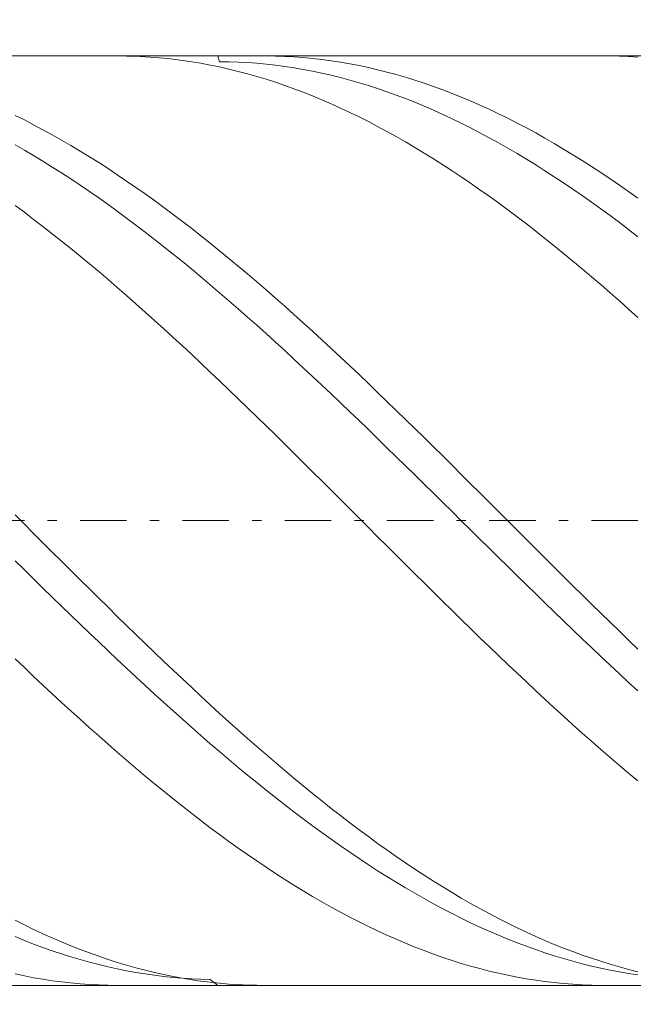
# Model space of a CAD drawing. Units: millimetres. Extents: x -135 to 143, y -100 to 100.
# Drawn here: x -23 to -17, y 5 to 15 of the extents above; entities that cross this region are included whole.
import ezdxf

# ---------------------------------------------------------------- set-up
doc = ezdxf.new("R2010")
doc.units = ezdxf.units.MM
doc.header["$MEASUREMENT"] = 0
doc.linetypes.add('DASHDOT', pattern=[1, 0.5, -0.25, 0, -0.25])
doc.layers.get('0').update_dxf_attribs({"lineweight": 0})
doc.layers.add('Bemassung', color=7, linetype='Continuous', lineweight=0)
doc.layers.add('Geo', color=7, linetype='Continuous', lineweight=0)
doc.styles.get("Standard").update_dxf_attribs({"font": 'Arial'})
doc.dimstyles.new('BEM-ISBE', dxfattribs={"dimtxt": 2.5, "dimasz": 2.5, "dimexe": 1.25, "dimexo": 0.625, "dimtad": 1, "dimdec": 3, "dimzin": 0, "dimdsep": 46, "dimtxsty": 'Standard', "dimblk": 'VDDIM_DEFAULT', "dimcen": 0.09, "dimadec": 3, "dimazin": 0, "dimtol": 1, "dimtm": 1e-09, "dimtfac": 0.5, "dimtdec": 3, "dimtmove": 0, "dimatfit": 3, "dimfxl": 1, "dimtolj": 1, "dimtzin": 0, "dimarcsym": 0})

# ---------------------------------------------------------------- blocks, each defined once
blk = doc.blocks.new('VDDIM_DEFAULT')
at = {"linetype": 'Continuous'}
blk.add_hatch(color=0, dxfattribs=at).paths.add_polyline_path([(0, 0), (-1, -0.1665), (-1, 0.1665)], flags=0)
at = {"color": 0, "linetype": 'Continuous'}
blk.add_lwpolyline([(0, 0), (-1, -0.1665), (-1, 0.1665), (0, 0)], dxfattribs=at)
blk = doc.blocks.new('*D6')
at = {"layer": 'Bemassung', "color": 0, "lineweight": -2}
for p, q in [((-46.687, -5.165), (-46.687, 31.835)), ((3.313, 4.835), (3.313, -5.165)), ((3.313, -3.165), (-46.687, -3.165))]:
    blk.add_line(p, q, dxfattribs=at)
at = {"layer": 'Bemassung', "color": 0}
for p in [(3.313, 4.835), (-46.687, -5.165)]:
    blk.add_point(p, dxfattribs=at)
at = {"layer": 'Bemassung', "color": 0, "lineweight": -2, "xscale": 2.5, "yscale": 2.5, "zscale": 2.5, "rotation": 180}
blk.add_blockref('VDDIM_DEFAULT', (-46.687, -3.165), dxfattribs=at)
at = {"layer": 'Bemassung', "color": 0, "lineweight": -2, "xscale": 2.5, "yscale": 2.5, "zscale": 2.5}
blk.add_blockref('VDDIM_DEFAULT', (3.313, -3.165), dxfattribs=at)
at = {"layer": 'Bemassung', "color": 0, "insert": (-21.687, -2.498), "char_height": 2.5, "attachment_point": 8}
blk.add_mtext('50', dxfattribs=at)
blk = doc.blocks.new('*D7')
at = {"layer": 'Bemassung', "color": 0, "lineweight": -2}
for p, q in [((-46.687, -5.165), (-46.687, 31.835)), ((53.313, 14.335), (53.313, 31.835)), ((53.313, 29.835), (-46.687, 29.835))]:
    blk.add_line(p, q, dxfattribs=at)
at = {"layer": 'Bemassung', "color": 0}
for p in [(53.313, 14.335), (-46.687, -5.165)]:
    blk.add_point(p, dxfattribs=at)
at = {"layer": 'Bemassung', "color": 0, "lineweight": -2, "xscale": 2.5, "yscale": 2.5, "zscale": 2.5, "rotation": 180}
blk.add_blockref('VDDIM_DEFAULT', (-46.687, 29.835), dxfattribs=at)
at = {"layer": 'Bemassung', "color": 0, "lineweight": -2, "xscale": 2.5, "yscale": 2.5, "zscale": 2.5}
blk.add_blockref('VDDIM_DEFAULT', (53.313, 29.835), dxfattribs=at)
at = {"layer": 'Bemassung', "color": 0, "insert": (3.313, 30.502), "char_height": 2.5, "attachment_point": 8}
blk.add_mtext('100', dxfattribs=at)

msp = doc.modelspace()

# ---------------------------------------------------------------- linework, layer by layer
at = {"layer": 'Geo'}
for p, q in [((-46.6173, 14.8352), (3.3127, 14.8352)), ((-22.0782, 14.8352), (-21.9873, 14.8344)), ((-21.9873, 14.8344), (-21.8873, 14.8316)), ((-21.8873, 14.8316), (-21.7873, 14.8268)), ((-21.0068, 14.8352), (-20.9873, 14.773)), ((-20.5074, 14.8352), (-20.4873, 14.8352)), ((-20.4873, 14.8352), (-20.3873, 14.8338)), ((-20.3873, 14.8338), (-20.2873, 14.8304)), ((-16.8422, 14.8352), (-16.7873, 14.8349)), ((-16.7873, 14.8349), (-16.6873, 14.8328)), ((-16.6873, 14.8328), (-16.5873, 14.8287)), ((-21.7873, 14.8268), (-21.6873, 14.8199)), ((-21.6873, 14.8199), (-21.5873, 14.8111)), ((-21.5873, 14.8111), (-21.4873, 14.8003)), ((-21.4873, 14.8003), (-21.3873, 14.7876)), ((-21.3873, 14.7876), (-21.2873, 14.7728)), ((-21.2873, 14.7728), (-21.1873, 14.7561)), ((-21.1873, 14.7561), (-21.0873, 14.7374)), ((-21.0873, 14.7374), (-20.9873, 14.7167)), ((-20.9873, 14.773), (-20.8873, 14.7716)), ((-20.8873, 14.7716), (-20.7873, 14.7682)), ((-20.7873, 14.7682), (-20.6873, 14.7629)), ((-20.6873, 14.7629), (-20.5873, 14.7556)), ((-20.5873, 14.7556), (-20.4873, 14.7464)), ((-20.4873, 14.7464), (-20.3873, 14.7351)), ((-20.3873, 14.7351), (-20.2873, 14.722)), ((-20.2873, 14.8304), (-20.1873, 14.825)), ((-20.1873, 14.825), (-20.0873, 14.8176)), ((-20.0873, 14.8176), (-19.9873, 14.8082)), ((-19.9873, 14.8082), (-19.8873, 14.7968)), ((-19.8873, 14.7968), (-19.7873, 14.7835)), ((-19.7873, 14.7835), (-19.6873, 14.7681)), ((-19.6873, 14.7681), (-19.5873, 14.7508)), ((-19.5873, 14.7508), (-19.4873, 14.7315)), ((-19.4873, 14.7315), (-19.3873, 14.7103)), ((-16.5873, 14.8287), (-16.4873, 14.8226)), ((-20.9873, 14.7167), (-20.8873, 14.6941)), ((-20.8873, 14.6941), (-20.7873, 14.6695)), ((-20.7873, 14.6695), (-20.6873, 14.643)), ((-20.6873, 14.643), (-20.5873, 14.6146)), ((-20.2873, 14.722), (-20.1873, 14.7068)), ((-20.1873, 14.7068), (-20.0873, 14.6897)), ((-20.0873, 14.6897), (-19.9873, 14.6707)), ((-19.9873, 14.6707), (-19.8873, 14.6497)), ((-19.8873, 14.6497), (-19.7873, 14.6269)), ((-19.7873, 14.6269), (-19.6873, 14.6021)), ((-19.3873, 14.7103), (-19.2873, 14.6871)), ((-19.2873, 14.6871), (-19.1873, 14.662)), ((-19.1873, 14.662), (-19.0873, 14.6349)), ((-19.0873, 14.6349), (-18.9873, 14.6059)), ((-20.5873, 14.6146), (-20.4873, 14.5843)), ((-20.4873, 14.5843), (-20.3873, 14.552)), ((-20.3873, 14.552), (-20.2873, 14.5179)), ((-20.2873, 14.5179), (-20.1873, 14.4819)), ((-19.6873, 14.6021), (-19.5873, 14.5753)), ((-19.5873, 14.5753), (-19.4873, 14.5467)), ((-19.4873, 14.5467), (-19.3873, 14.5162)), ((-19.3873, 14.5162), (-19.2873, 14.4839)), ((-18.9873, 14.6059), (-18.8873, 14.575)), ((-18.8873, 14.575), (-18.7873, 14.5423)), ((-18.7873, 14.5423), (-18.6873, 14.5076)), ((-20.1873, 14.4819), (-20.0873, 14.4441)), ((-20.0873, 14.4441), (-19.9873, 14.4044)), ((-19.2873, 14.4839), (-19.1873, 14.4497)), ((-19.1873, 14.4497), (-19.0873, 14.4136)), ((-19.0873, 14.4136), (-18.9873, 14.3757)), ((-18.6873, 14.5076), (-18.5873, 14.4711)), ((-18.5873, 14.4711), (-18.4873, 14.4327)), ((-18.4873, 14.4327), (-18.3873, 14.3924)), ((-19.9873, 14.4044), (-19.8873, 14.3629)), ((-19.8873, 14.3629), (-19.7873, 14.3195)), ((-19.7873, 14.3195), (-19.6873, 14.2744)), ((-18.9873, 14.3757), (-18.8873, 14.336)), ((-18.8873, 14.336), (-18.7873, 14.2944)), ((-18.3873, 14.3924), (-18.2873, 14.3504)), ((-18.2873, 14.3504), (-18.1873, 14.3065)), ((-18.1873, 14.3065), (-18.0873, 14.2609)), ((-23.1873, 14.196), (-23.0873, 14.1462)), ((-19.6873, 14.2744), (-19.5873, 14.2275)), ((-19.5873, 14.2275), (-19.4873, 14.1788)), ((-18.7873, 14.2944), (-18.6873, 14.2511)), ((-18.6873, 14.2511), (-18.5873, 14.2061)), ((-18.5873, 14.2061), (-18.4873, 14.1593)), ((-18.0873, 14.2609), (-17.9873, 14.2135)), ((-17.9873, 14.2135), (-17.8873, 14.1643)), ((-23.0873, 14.1462), (-22.9873, 14.0947)), ((-22.9873, 14.0947), (-22.8873, 14.0415)), ((-19.4873, 14.1788), (-19.3873, 14.1284)), ((-19.3873, 14.1284), (-19.2873, 14.0763)), ((-18.4873, 14.1593), (-18.3873, 14.1107)), ((-18.3873, 14.1107), (-18.2873, 14.0605)), ((-17.8873, 14.1643), (-17.7873, 14.1134)), ((-17.7873, 14.1134), (-17.6873, 14.0608)), ((-22.8873, 14.0415), (-22.7873, 13.9865)), ((-22.7873, 13.9865), (-22.6873, 13.93)), ((-19.2873, 14.0763), (-19.1873, 14.0225)), ((-19.1873, 14.0225), (-19.0873, 13.967)), ((-18.2873, 14.0605), (-18.1873, 14.0085)), ((-18.1873, 14.0085), (-18.0873, 13.9549)), ((-17.6873, 14.0608), (-17.5873, 14.0065)), ((-17.5873, 14.0065), (-17.4873, 13.9505)), ((-23.1873, 13.8794), (-23.0873, 13.8219)), ((-22.6873, 13.93), (-22.5873, 13.8718)), ((-19.0873, 13.967), (-18.9873, 13.9099)), ((-18.9873, 13.9099), (-18.8873, 13.8511)), ((-18.0873, 13.9549), (-17.9873, 13.8996)), ((-17.9873, 13.8996), (-17.8873, 13.8428)), ((-17.4873, 13.9505), (-17.3873, 13.8929)), ((-17.3873, 13.8929), (-17.2873, 13.8337)), ((-23.0873, 13.8219), (-22.9873, 13.7628)), ((-22.5873, 13.8718), (-22.4873, 13.812)), ((-22.4873, 13.812), (-22.3873, 13.7506)), ((-18.8873, 13.8511), (-18.7873, 13.7908)), ((-18.7873, 13.7908), (-18.6873, 13.7288)), ((-17.8873, 13.8428), (-17.7873, 13.7843)), ((-17.7873, 13.7843), (-17.6873, 13.7242)), ((-17.2873, 13.8337), (-17.1873, 13.7728)), ((-17.1873, 13.7728), (-17.0873, 13.7104)), ((-22.9873, 13.7628), (-22.8873, 13.7022)), ((-22.8873, 13.7022), (-22.7873, 13.64)), ((-22.3873, 13.7506), (-22.2873, 13.6876)), ((-22.2873, 13.6876), (-22.1873, 13.6231)), ((-18.6873, 13.7288), (-18.5873, 13.6653)), ((-17.6873, 13.7242), (-17.5873, 13.6626)), ((-17.0873, 13.7104), (-16.9873, 13.6465)), ((-22.7873, 13.64), (-22.6873, 13.5763)), ((-22.6873, 13.5763), (-22.5873, 13.5111)), ((-22.1873, 13.6231), (-22.0873, 13.557)), ((-18.5873, 13.6653), (-18.4873, 13.6003)), ((-18.4873, 13.6003), (-18.3873, 13.5337)), ((-17.5873, 13.6626), (-17.4873, 13.5994)), ((-17.4873, 13.5994), (-17.3873, 13.5347)), ((-16.9873, 13.6465), (-16.8873, 13.581)), ((-16.8873, 13.581), (-16.7873, 13.514)), ((-22.5873, 13.5111), (-22.4873, 13.4444)), ((-22.0873, 13.557), (-21.9873, 13.4895)), ((-21.9873, 13.4895), (-21.8873, 13.4206)), ((-18.3873, 13.5337), (-18.2873, 13.4657)), ((-18.2873, 13.4657), (-18.1873, 13.3962)), ((-17.3873, 13.5347), (-17.2873, 13.4686)), ((-17.2873, 13.4686), (-17.1873, 13.401)), ((-16.7873, 13.514), (-16.6873, 13.4455)), ((-22.4873, 13.4444), (-22.3873, 13.3763)), ((-22.3873, 13.3763), (-22.2873, 13.3068)), ((-21.8873, 13.4206), (-21.7873, 13.3501)), ((-21.7873, 13.3501), (-21.6873, 13.2783)), ((-18.1873, 13.3962), (-18.0873, 13.3253)), ((-17.1873, 13.401), (-17.0873, 13.332)), ((-16.6873, 13.4455), (-16.5873, 13.3756)), ((-16.5873, 13.3756), (-16.4873, 13.3043)), ((-22.2873, 13.3068), (-22.1873, 13.2359)), ((-21.6873, 13.2783), (-21.5873, 13.2051)), ((-18.0873, 13.3253), (-17.9873, 13.253)), ((-17.9873, 13.253), (-17.8873, 13.1793)), ((-17.0873, 13.332), (-16.9873, 13.2616)), ((-16.9873, 13.2616), (-16.8873, 13.1898)), ((-23.1873, 13.2266), (-23.0873, 13.1525)), ((-23.0873, 13.1525), (-22.9873, 13.077)), ((-22.1873, 13.2359), (-22.0873, 13.1636)), ((-22.0873, 13.1636), (-21.9873, 13.09)), ((-21.5873, 13.2051), (-21.4873, 13.1306)), ((-17.8873, 13.1793), (-17.7873, 13.1043)), ((-16.8873, 13.1898), (-16.7873, 13.1166)), ((-22.9873, 13.077), (-22.8873, 13.0002)), ((-21.9873, 13.09), (-21.8873, 13.0151)), ((-21.4873, 13.1306), (-21.3873, 13.0547)), ((-21.3873, 13.0547), (-21.2873, 12.9776)), ((-17.7873, 13.1043), (-17.6873, 13.028)), ((-16.7873, 13.1166), (-16.6873, 13.0422)), ((-16.6873, 13.0422), (-16.5873, 12.9665)), ((-22.8873, 13.0002), (-22.7873, 12.9222)), ((-21.8873, 13.0151), (-21.7873, 12.9389)), ((-21.7873, 12.9389), (-21.6873, 12.8615)), ((-21.2873, 12.9776), (-21.1873, 12.8992)), ((-17.6873, 13.028), (-17.5873, 12.9504)), ((-17.5873, 12.9504), (-17.4873, 12.8716)), ((-16.5873, 12.9665), (-16.4873, 12.8895)), ((-22.7873, 12.9222), (-22.6873, 12.8429)), ((-22.6873, 12.8429), (-22.5873, 12.7624)), ((-21.6873, 12.8615), (-21.5873, 12.7828)), ((-21.1873, 12.8992), (-21.0873, 12.8195)), ((-21.0873, 12.8195), (-20.9873, 12.7387)), ((-17.4873, 12.8716), (-17.3873, 12.7915)), ((-22.5873, 12.7624), (-22.4873, 12.6808)), ((-21.5873, 12.7828), (-21.4873, 12.703)), ((-20.9873, 12.7387), (-20.8873, 12.6567)), ((-17.3873, 12.7915), (-17.2873, 12.7103)), ((-22.4873, 12.6808), (-22.3873, 12.598)), ((-21.4873, 12.703), (-21.3873, 12.6221)), ((-21.3873, 12.6221), (-21.2873, 12.54)), ((-20.8873, 12.6567), (-20.7873, 12.5736)), ((-17.2873, 12.7103), (-17.1873, 12.6279)), ((-17.1873, 12.6279), (-17.0873, 12.5444)), ((-22.3873, 12.598), (-22.2873, 12.5141)), ((-22.2873, 12.5141), (-22.1873, 12.4291)), ((-21.2873, 12.54), (-21.1873, 12.4568)), ((-20.7873, 12.5736), (-20.6873, 12.4894)), ((-17.0873, 12.5444), (-16.9873, 12.4598)), ((-22.1873, 12.4291), (-22.0873, 12.3431)), ((-21.1873, 12.4568), (-21.0873, 12.3726)), ((-20.6873, 12.4894), (-20.5873, 12.4041)), ((-20.5873, 12.4041), (-20.4873, 12.3178)), ((-16.9873, 12.4598), (-16.8873, 12.3742)), ((-22.0873, 12.3431), (-21.9873, 12.2561)), ((-21.0873, 12.3726), (-20.9873, 12.2874)), ((-20.4873, 12.3178), (-20.3873, 12.2305)), ((-16.8873, 12.3742), (-16.7873, 12.2875)), ((-21.9873, 12.2561), (-21.8873, 12.1681)), ((-20.9873, 12.2874), (-20.8873, 12.2012)), ((-20.8873, 12.2012), (-20.7873, 12.1141)), ((-20.3873, 12.2305), (-20.2873, 12.1423)), ((-16.7873, 12.2875), (-16.6873, 12.1999)), ((-16.6873, 12.1999), (-16.5873, 12.1113)), ((-21.8873, 12.1681), (-21.7873, 12.0792)), ((-21.7873, 12.0792), (-21.6873, 11.9894)), ((-20.7873, 12.1141), (-20.6873, 12.026)), ((-20.2873, 12.1423), (-20.1873, 12.0531)), ((-16.5873, 12.1113), (-16.4873, 12.0219)), ((-21.6873, 11.9894), (-21.5873, 11.8988)), ((-20.6873, 12.026), (-20.5873, 11.9371)), ((-20.1873, 12.0531), (-20.0873, 11.963)), ((-21.5873, 11.8988), (-21.4873, 11.8073)), ((-20.5873, 11.9371), (-20.4873, 11.8473)), ((-20.0873, 11.963), (-19.9873, 11.8721)), ((-19.9873, 11.8721), (-19.8873, 11.7804)), ((-21.4873, 11.8073), (-21.3873, 11.715)), ((-20.4873, 11.8473), (-20.3873, 11.7567)), ((-19.8873, 11.7804), (-19.7873, 11.6879)), ((-21.3873, 11.715), (-21.2873, 11.622)), ((-20.3873, 11.7567), (-20.2873, 11.6654)), ((-20.2873, 11.6654), (-20.1873, 11.5733)), ((-19.7873, 11.6879), (-19.6873, 11.5946)), ((-21.2873, 11.622), (-21.1873, 11.5282)), ((-20.1873, 11.5733), (-20.0873, 11.4805)), ((-19.6873, 11.5946), (-19.5873, 11.5007)), ((-21.1873, 11.5282), (-21.0873, 11.4338)), ((-20.0873, 11.4805), (-19.9873, 11.3871)), ((-19.5873, 11.5007), (-19.4873, 11.4061)), ((-21.0873, 11.4338), (-20.9873, 11.3387)), ((-20.9873, 11.3387), (-20.8873, 11.243)), ((-19.9873, 11.3871), (-19.8873, 11.293)), ((-19.4873, 11.4061), (-19.3873, 11.3108)), ((-20.8873, 11.243), (-20.7873, 11.1468)), ((-19.8873, 11.293), (-19.7873, 11.1984)), ((-19.3873, 11.3108), (-19.2873, 11.215)), ((-20.7873, 11.1468), (-20.6873, 11.0501)), ((-19.7873, 11.1984), (-19.6873, 11.1032)), ((-19.2873, 11.215), (-19.1873, 11.1186)), ((-20.6873, 11.0501), (-20.5873, 10.9528)), ((-19.6873, 11.1032), (-19.5873, 11.0075)), ((-19.1873, 11.1186), (-19.0873, 11.0217)), ((-19.0873, 11.0217), (-18.9873, 10.9243)), ((-20.5873, 10.9528), (-20.4873, 10.8551)), ((-19.5873, 11.0075), (-19.4873, 10.9113)), ((-18.9873, 10.9243), (-18.8873, 10.8265)), ((-20.4873, 10.8551), (-20.3873, 10.757)), ((-19.4873, 10.9113), (-19.3873, 10.8147)), ((-19.3873, 10.8147), (-19.2873, 10.7178)), ((-18.8873, 10.8265), (-18.7873, 10.7283)), ((-20.3873, 10.757), (-20.2873, 10.6586)), ((-19.2873, 10.7178), (-19.1873, 10.6204)), ((-18.7873, 10.7283), (-18.6873, 10.6298)), ((-20.2873, 10.6586), (-20.1873, 10.5598)), ((-19.1873, 10.6204), (-19.0873, 10.5228)), ((-18.6873, 10.6298), (-18.5873, 10.5309)), ((-20.1873, 10.5598), (-20.0873, 10.4607)), ((-19.0873, 10.5228), (-18.9873, 10.4249)), ((-18.5873, 10.5309), (-18.4873, 10.4317)), ((-20.0873, 10.4607), (-19.9873, 10.3614)), ((-18.9873, 10.4249), (-18.8873, 10.3267)), ((-18.4873, 10.4317), (-18.3873, 10.3323)), ((-19.9873, 10.3614), (-19.8873, 10.2618)), ((-18.8873, 10.3267), (-18.7873, 10.2283)), ((-18.3873, 10.3323), (-18.2873, 10.2327)), ((-19.8873, 10.2618), (-19.7873, 10.1621)), ((-18.7873, 10.2283), (-18.6873, 10.1298)), ((-18.2873, 10.2327), (-18.1873, 10.133)), ((-19.7873, 10.1621), (-19.6873, 10.0623)), ((-18.6873, 10.1298), (-18.5873, 10.0312)), ((-18.1873, 10.133), (-18.0873, 10.0331)), ((-19.6873, 10.0623), (-19.5873, 9.9623)), ((-19.5873, 9.9623), (-19.4873, 9.8623)), ((-18.5873, 10.0312), (-18.4873, 9.9325)), ((-18.0873, 10.0331), (-17.9873, 9.9331)), ((-23.1873, 9.8972), (-23.0873, 9.7972)), ((-19.4873, 9.8623), (-19.3873, 9.7624)), ((-18.4873, 9.9325), (-18.3873, 9.8337)), ((-17.9873, 9.9331), (-17.8873, 9.8331)), ((-23.0873, 9.7972), (-22.9873, 9.6972)), ((-19.3873, 9.7624), (-19.2873, 9.6624)), ((-18.3873, 9.8337), (-18.2873, 9.735)), ((-17.8873, 9.8331), (-17.7873, 9.7332)), ((-22.9873, 9.6972), (-22.8873, 9.5972)), ((-19.2873, 9.6624), (-19.1873, 9.5625)), ((-18.2873, 9.735), (-18.1873, 9.6363)), ((-17.7873, 9.7332), (-17.6873, 9.6332)), ((-22.8873, 9.5972), (-22.7873, 9.4974)), ((-19.1873, 9.5625), (-19.0873, 9.4627)), ((-18.1873, 9.6363), (-18.0873, 9.5376)), ((-18.0873, 9.5376), (-17.9873, 9.4391)), ((-17.6873, 9.6332), (-17.5873, 9.5333)), ((-22.7873, 9.4974), (-22.6873, 9.3977)), ((-19.0873, 9.4627), (-18.9873, 9.3631)), ((-17.9873, 9.4391), (-17.8873, 9.3408)), ((-17.5873, 9.5333), (-17.4873, 9.4336)), ((-17.4873, 9.4336), (-17.3873, 9.334)), ((-23.1873, 9.4037), (-23.0873, 9.3054)), ((-22.6873, 9.3977), (-22.5873, 9.2982)), ((-18.9873, 9.3631), (-18.8873, 9.2636)), ((-17.8873, 9.3408), (-17.7873, 9.2426)), ((-17.3873, 9.334), (-17.2873, 9.2346)), ((-23.0873, 9.3054), (-22.9873, 9.2074)), ((-22.5873, 9.2982), (-22.4873, 9.1989)), ((-18.8873, 9.2636), (-18.7873, 9.1644)), ((-17.7873, 9.2426), (-17.6873, 9.1447)), ((-17.2873, 9.2346), (-17.1873, 9.1354)), ((-22.9873, 9.2074), (-22.8873, 9.1095)), ((-22.4873, 9.1989), (-22.3873, 9.0998)), ((-18.7873, 9.1644), (-18.6873, 9.0654)), ((-17.6873, 9.1447), (-17.5873, 9.0471)), ((-17.1873, 9.1354), (-17.0873, 9.0366)), ((-22.8873, 9.1095), (-22.7873, 9.012)), ((-22.7873, 9.012), (-22.6873, 8.9148)), ((-22.3873, 9.0998), (-22.2873, 9.0011)), ((-18.6873, 9.0654), (-18.5873, 8.9668)), ((-17.5873, 9.0471), (-17.4873, 8.9497)), ((-17.0873, 9.0366), (-16.9873, 8.938)), ((-22.6873, 8.9148), (-22.5873, 8.818)), ((-22.2873, 9.0011), (-22.1873, 8.9027)), ((-22.1873, 8.9027), (-22.0873, 8.8046)), ((-18.5873, 8.9668), (-18.4873, 8.8685)), ((-17.4873, 8.9497), (-17.3873, 8.8528)), ((-16.9873, 8.938), (-16.8873, 8.8398)), ((-22.5873, 8.818), (-22.4873, 8.7215)), ((-22.0873, 8.8046), (-21.9873, 8.707)), ((-18.4873, 8.8685), (-18.3873, 8.7706)), ((-17.3873, 8.8528), (-17.2873, 8.7562)), ((-16.8873, 8.8398), (-16.7873, 8.742)), ((-22.4873, 8.7215), (-22.3873, 8.6256)), ((-21.9873, 8.707), (-21.8873, 8.6098)), ((-18.3873, 8.7706), (-18.2873, 8.6731)), ((-17.2873, 8.7562), (-17.1873, 8.66)), ((-16.7873, 8.742), (-16.6873, 8.6447)), ((-22.3873, 8.6256), (-22.2873, 8.5301)), ((-21.8873, 8.6098), (-21.7873, 8.5131)), ((-18.2873, 8.6731), (-18.1873, 8.5761)), ((-17.1873, 8.66), (-17.0873, 8.5644)), ((-16.6873, 8.6447), (-16.5873, 8.5478)), ((-22.2873, 8.5301), (-22.1873, 8.4351)), ((-21.7873, 8.5131), (-21.6873, 8.4169)), ((-18.1873, 8.5761), (-18.0873, 8.4795)), ((-18.0873, 8.4795), (-17.9873, 8.3836)), ((-17.0873, 8.5644), (-16.9873, 8.4692)), ((-16.5873, 8.5478), (-16.4873, 8.4514)), ((-22.1873, 8.4351), (-22.0873, 8.3407)), ((-21.6873, 8.4169), (-21.5873, 8.3213)), ((-17.9873, 8.3836), (-17.8873, 8.2882)), ((-16.9873, 8.4692), (-16.8873, 8.3746)), ((-16.8873, 8.3746), (-16.7873, 8.2805)), ((-23.1873, 8.3492), (-23.0873, 8.254)), ((-22.0873, 8.3407), (-21.9873, 8.2468)), ((-21.5873, 8.3213), (-21.4873, 8.2263)), ((-17.8873, 8.2882), (-17.7873, 8.1934)), ((-16.7873, 8.2805), (-16.6873, 8.1871)), ((-23.0873, 8.254), (-22.9873, 8.1594)), ((-22.9873, 8.1594), (-22.8873, 8.0656)), ((-21.9873, 8.2468), (-21.8873, 8.1537)), ((-21.4873, 8.2263), (-21.3873, 8.1319)), ((-17.7873, 8.1934), (-17.6873, 8.0993)), ((-16.6873, 8.1871), (-16.5873, 8.0944)), ((-22.8873, 8.0656), (-22.7873, 7.9724)), ((-21.8873, 8.1537), (-21.7873, 8.0612)), ((-21.7873, 8.0612), (-21.6873, 7.9694)), ((-21.3873, 8.1319), (-21.2873, 8.0383)), ((-17.6873, 8.0993), (-17.5873, 8.0058)), ((-16.5873, 8.0944), (-16.4873, 8.0023)), ((-22.7873, 7.9724), (-22.6873, 7.88)), ((-21.6873, 7.9694), (-21.5873, 7.8783)), ((-21.2873, 8.0383), (-21.1873, 7.9453)), ((-17.5873, 8.0058), (-17.4873, 7.9131)), ((-22.6873, 7.88), (-22.5873, 7.7883)), ((-21.5873, 7.8783), (-21.4873, 7.788)), ((-21.1873, 7.9453), (-21.0873, 7.8531)), ((-21.0873, 7.8531), (-20.9873, 7.7617)), ((-17.4873, 7.9131), (-17.3873, 7.8212)), ((-22.5873, 7.7883), (-22.4873, 7.6975)), ((-21.4873, 7.788), (-21.3873, 7.6986)), ((-20.9873, 7.7617), (-20.8873, 7.6711)), ((-17.3873, 7.8212), (-17.2873, 7.7301)), ((-22.4873, 7.6975), (-22.3873, 7.6075)), ((-21.3873, 7.6986), (-21.2873, 7.61)), ((-20.8873, 7.6711), (-20.7873, 7.5814)), ((-17.2873, 7.7301), (-17.1873, 7.6398)), ((-17.1873, 7.6398), (-17.0873, 7.5504)), ((-22.3873, 7.6075), (-22.2873, 7.5185)), ((-21.2873, 7.61), (-21.1873, 7.5223)), ((-21.1873, 7.5223), (-21.0873, 7.4355)), ((-20.7873, 7.5814), (-20.6873, 7.4926)), ((-17.0873, 7.5504), (-16.9873, 7.4619)), ((-22.2873, 7.5185), (-22.1873, 7.4303)), ((-22.1873, 7.4303), (-22.0873, 7.3431)), ((-21.0873, 7.4355), (-20.9873, 7.3497)), ((-20.6873, 7.4926), (-20.5873, 7.4048)), ((-16.9873, 7.4619), (-16.8873, 7.3744)), ((-22.0873, 7.3431), (-21.9873, 7.2569)), ((-20.9873, 7.3497), (-20.8873, 7.2648)), ((-20.5873, 7.4048), (-20.4873, 7.3179)), ((-20.4873, 7.3179), (-20.3873, 7.232)), ((-16.8873, 7.3744), (-16.7873, 7.2878)), ((-21.9873, 7.2569), (-21.8873, 7.1718)), ((-20.8873, 7.2648), (-20.7873, 7.181)), ((-20.3873, 7.232), (-20.2873, 7.1471)), ((-16.7873, 7.2878), (-16.6873, 7.2023)), ((-21.8873, 7.1718), (-21.7873, 7.0877)), ((-20.7873, 7.181), (-20.6873, 7.0983)), ((-20.6873, 7.0983), (-20.5873, 7.0166)), ((-20.2873, 7.1471), (-20.1873, 7.0633)), ((-16.6873, 7.2023), (-16.5873, 7.1178)), ((-16.5873, 7.1178), (-16.4873, 7.0344)), ((-21.7873, 7.0877), (-21.6873, 7.0047)), ((-21.6873, 7.0047), (-21.5873, 6.9228)), ((-20.5873, 7.0166), (-20.4873, 6.9361)), ((-20.1873, 7.0633), (-20.0873, 6.9807)), ((-21.5873, 6.9228), (-21.4873, 6.8421)), ((-20.4873, 6.9361), (-20.3873, 6.8568)), ((-20.0873, 6.9807), (-19.9873, 6.8991)), ((-19.9873, 6.8991), (-19.8873, 6.8188)), ((-21.4873, 6.8421), (-21.3873, 6.7626)), ((-20.3873, 6.8568), (-20.2873, 6.7786)), ((-19.8873, 6.8188), (-19.7873, 6.7397)), ((-21.3873, 6.7626), (-21.2873, 6.6844)), ((-21.2873, 6.6844), (-21.1873, 6.6074)), ((-20.2873, 6.7786), (-20.1873, 6.7017)), ((-20.1873, 6.7017), (-20.0873, 6.626)), ((-19.7873, 6.7397), (-19.6873, 6.6617)), ((-21.1873, 6.6074), (-21.0873, 6.5316)), ((-20.0873, 6.626), (-19.9873, 6.5516)), ((-19.6873, 6.6617), (-19.5873, 6.5851)), ((-19.5873, 6.5851), (-19.4873, 6.5098)), ((-21.0873, 6.5316), (-20.9873, 6.4572)), ((-19.9873, 6.5516), (-19.8873, 6.4785)), ((-19.8873, 6.4785), (-19.7873, 6.4067)), ((-19.4873, 6.5098), (-19.3873, 6.4358)), ((-20.9873, 6.4572), (-20.8873, 6.3842)), ((-20.8873, 6.3842), (-20.7873, 6.3125)), ((-19.7873, 6.4067), (-19.6873, 6.3363)), ((-19.3873, 6.4358), (-19.2873, 6.3631)), ((-19.2873, 6.3631), (-19.1873, 6.2919)), ((-20.7873, 6.3125), (-20.6873, 6.2423)), ((-19.6873, 6.3363), (-19.5873, 6.2674)), ((-19.5873, 6.2674), (-19.4873, 6.1998)), ((-19.1873, 6.2919), (-19.0873, 6.222)), ((-20.6873, 6.2423), (-20.5873, 6.1735)), ((-20.5873, 6.1735), (-20.4873, 6.1061)), ((-19.4873, 6.1998), (-19.3873, 6.1337)), ((-19.0873, 6.222), (-18.9873, 6.1536)), ((-18.9873, 6.1536), (-18.8873, 6.0867)), ((-20.4873, 6.1061), (-20.3873, 6.0402)), ((-20.3873, 6.0402), (-20.2873, 5.9759)), ((-19.3873, 6.1337), (-19.2873, 6.0691)), ((-19.2873, 6.0691), (-19.1873, 6.006)), ((-18.8873, 6.0867), (-18.7873, 6.0213)), ((-20.2873, 5.9759), (-20.1873, 5.9131)), ((-19.1873, 6.006), (-19.0873, 5.9444)), ((-19.0873, 5.9444), (-18.9873, 5.8844)), ((-18.7873, 6.0213), (-18.6873, 5.9574)), ((-18.6873, 5.9574), (-18.5873, 5.895)), ((-20.1873, 5.9131), (-20.0873, 5.8518)), ((-20.0873, 5.8518), (-19.9873, 5.7922)), ((-18.9873, 5.8844), (-18.8873, 5.8259)), ((-18.5873, 5.895), (-18.4873, 5.8343)), ((-18.4873, 5.8343), (-18.3873, 5.7751)), ((-19.9873, 5.7922), (-19.8873, 5.7342)), ((-19.8873, 5.7342), (-19.7873, 5.6778)), ((-18.8873, 5.8259), (-18.7873, 5.7691)), ((-18.7873, 5.7691), (-18.6873, 5.7139)), ((-18.3873, 5.7751), (-18.2873, 5.7175)), ((-19.7873, 5.6778), (-19.6873, 5.6231)), ((-19.6873, 5.6231), (-19.5873, 5.57)), ((-18.6873, 5.7139), (-18.5873, 5.6603)), ((-18.5873, 5.6603), (-18.4873, 5.6084)), ((-18.2873, 5.7175), (-18.1873, 5.6616)), ((-18.1873, 5.6616), (-18.0873, 5.6074)), ((-23.1873, 5.5364), (-23.0873, 5.4862)), ((-19.5873, 5.57), (-19.4873, 5.5187)), ((-19.4873, 5.5187), (-19.3873, 5.4691)), ((-18.4873, 5.6084), (-18.3873, 5.5582)), ((-18.3873, 5.5582), (-18.2873, 5.5097)), ((-18.2873, 5.5097), (-18.1873, 5.463)), ((-18.0873, 5.6074), (-17.9873, 5.5549)), ((-17.9873, 5.5549), (-17.8873, 5.5041)), ((-23.0873, 5.4862), (-22.9873, 5.4377)), ((-22.9873, 5.4377), (-22.8873, 5.391)), ((-19.3873, 5.4691), (-19.2873, 5.4213)), ((-19.2873, 5.4213), (-19.1873, 5.3752)), ((-18.1873, 5.463), (-18.0873, 5.4179)), ((-18.0873, 5.4179), (-17.9873, 5.3747)), ((-17.8873, 5.5041), (-17.7873, 5.455)), ((-17.7873, 5.455), (-17.6873, 5.4076)), ((-17.6873, 5.4076), (-17.5873, 5.362)), ((-23.1873, 5.3596), (-23.0873, 5.3188)), ((-23.0873, 5.3188), (-22.9873, 5.2797)), ((-22.8873, 5.391), (-22.7873, 5.3461)), ((-22.7873, 5.3461), (-22.6873, 5.3029)), ((-22.6873, 5.3029), (-22.5873, 5.2616)), ((-19.1873, 5.3752), (-19.0873, 5.3309)), ((-19.0873, 5.3309), (-18.9873, 5.2884)), ((-17.9873, 5.3747), (-17.8873, 5.3332)), ((-17.8873, 5.3332), (-17.7873, 5.2936)), ((-17.5873, 5.362), (-17.4873, 5.3183)), ((-17.4873, 5.3183), (-17.3873, 5.2763)), ((-22.9873, 5.2797), (-22.8873, 5.2426)), ((-22.8873, 5.2426), (-22.7873, 5.2072)), ((-22.7873, 5.2072), (-22.6873, 5.1737)), ((-22.5873, 5.2616), (-22.4873, 5.2221)), ((-22.4873, 5.2221), (-22.3873, 5.1845)), ((-18.9873, 5.2884), (-18.8873, 5.2477)), ((-18.8873, 5.2477), (-18.7873, 5.2088)), ((-18.7873, 5.2088), (-18.6873, 5.1718)), ((-17.7873, 5.2936), (-17.6873, 5.2557)), ((-17.6873, 5.2557), (-17.5873, 5.2197)), ((-17.5873, 5.2197), (-17.4873, 5.1855)), ((-17.3873, 5.2763), (-17.2873, 5.2361)), ((-17.2873, 5.2361), (-17.1873, 5.1978)), ((-17.1873, 5.1978), (-17.0873, 5.1614)), ((-22.6873, 5.1737), (-22.5873, 5.1421)), ((-22.5873, 5.1421), (-22.4873, 5.1123)), ((-22.4873, 5.1123), (-22.3873, 5.0844)), ((-22.3873, 5.1845), (-22.2873, 5.1487)), ((-22.2873, 5.1487), (-22.1873, 5.1148)), ((-22.1873, 5.1148), (-22.0873, 5.0828)), ((-18.6873, 5.1718), (-18.5873, 5.1367)), ((-18.5873, 5.1367), (-18.4873, 5.1034)), ((-18.4873, 5.1034), (-18.3873, 5.0721)), ((-17.4873, 5.1855), (-17.3873, 5.1532)), ((-17.3873, 5.1532), (-17.2873, 5.1228)), ((-17.2873, 5.1228), (-17.1873, 5.0942)), ((-17.1873, 5.0942), (-17.0873, 5.0676)), ((-17.0873, 5.1614), (-16.9873, 5.1268)), ((-16.9873, 5.1268), (-16.8873, 5.0941)), ((-16.8873, 5.0941), (-16.7873, 5.0633)), ((-22.3873, 5.0844), (-22.2873, 5.0585)), ((-22.2873, 5.0585), (-22.1873, 5.0344)), ((-22.1873, 5.0344), (-22.0873, 5.0123)), ((-22.0873, 5.0828), (-21.9873, 5.0526)), ((-22.0873, 5.0123), (-21.9873, 4.9921)), ((-21.9873, 5.0526), (-21.8873, 5.0244)), ((-21.9873, 4.9921), (-21.8873, 4.9738)), ((-21.8873, 5.0244), (-21.7873, 4.9981)), ((-21.7873, 4.9981), (-21.6873, 4.9738)), ((-18.3873, 5.0721), (-18.2873, 5.0426)), ((-18.2873, 5.0426), (-18.1873, 5.0151)), ((-18.1873, 5.0151), (-18.0873, 4.9894)), ((-18.0873, 4.9894), (-17.9873, 4.9658)), ((-17.0873, 5.0676), (-16.9873, 5.0428)), ((-16.9873, 5.0428), (-16.8873, 5.02)), ((-16.8873, 5.02), (-16.7873, 4.9991)), ((-16.7873, 5.0633), (-16.6873, 5.0344)), ((-16.7873, 4.9991), (-16.6873, 4.9801)), ((-16.6873, 5.0344), (-16.5873, 5.0074)), ((-16.6873, 4.9801), (-16.5873, 4.9631)), ((-16.5873, 5.0074), (-16.4873, 4.9823)), ((-23.1873, 4.9577), (-23.0873, 4.9367)), ((-23.0873, 4.9367), (-22.9873, 4.9176)), ((-22.9873, 4.9176), (-22.8873, 4.9005)), ((-22.8873, 4.9005), (-22.7873, 4.8854)), ((-22.7873, 4.8854), (-22.6873, 4.8723)), ((-21.8873, 4.9738), (-21.7873, 4.9575)), ((-21.7873, 4.9575), (-21.6873, 4.9431)), ((-21.6873, 4.9738), (-21.5873, 4.9514)), ((-21.6873, 4.9431), (-21.5873, 4.9307)), ((-21.5873, 4.9514), (-21.4873, 4.9309)), ((-21.5873, 4.9307), (-21.4873, 4.9202)), ((-21.4873, 4.9309), (-21.3873, 4.9124)), ((-21.4873, 4.9202), (-21.3873, 4.9117)), ((-21.3873, 4.9124), (-21.2873, 4.8959)), ((-21.3873, 4.9117), (-21.2873, 4.9052)), ((-21.2873, 4.9052), (-21.1873, 4.9006)), ((-21.2873, 4.8959), (-21.1873, 4.8814)), ((-21.1873, 4.9006), (-21.0873, 4.8981)), ((-21.1873, 4.8814), (-21.0873, 4.8688)), ((-21.0873, 4.8981), (-21.0068, 4.8352)), ((-17.9873, 4.9658), (-17.8873, 4.944)), ((-17.8873, 4.944), (-17.7873, 4.9243)), ((-17.7873, 4.9243), (-17.6873, 4.9065)), ((-17.6873, 4.9065), (-17.5873, 4.8906)), ((-17.5873, 4.8906), (-17.4873, 4.8768)), ((-17.4873, 4.8768), (-17.3873, 4.8649)), ((-16.5873, 4.9631), (-16.4873, 4.948)), ((-46.6173, 4.8352), (3.3127, 4.8352)), ((-22.6873, 4.8723), (-22.5873, 4.8611)), ((-22.5873, 4.8611), (-22.4873, 4.8519)), ((-22.4873, 4.8519), (-22.3873, 4.8448)), ((-22.3873, 4.8448), (-22.2873, 4.8396)), ((-22.2873, 4.8396), (-22.1873, 4.8364)), ((-22.1873, 4.8364), (-22.0873, 4.8352)), ((-22.0873, 4.8352), (-22.0782, 4.8352)), ((-21.0873, 4.8688), (-20.9873, 4.8582)), ((-20.9873, 4.8582), (-20.8873, 4.8496)), ((-20.8873, 4.8496), (-20.7873, 4.843)), ((-20.7873, 4.843), (-20.6873, 4.8384)), ((-20.6873, 4.8384), (-20.5873, 4.8359)), ((-20.5873, 4.8359), (-20.5074, 4.8352)), ((-17.3873, 4.8649), (-17.2873, 4.855)), ((-17.2873, 4.855), (-17.1873, 4.8471)), ((-17.1873, 4.8471), (-17.0873, 4.8412)), ((-17.0873, 4.8412), (-16.9873, 4.8373)), ((-16.9873, 4.8373), (-16.8873, 4.8354)), ((-16.8873, 4.8354), (-16.8422, 4.8352))]:
    msp.add_line(p, q, dxfattribs=at)
at = {"layer": 'Geo', "linetype": 'Dashdot'}
msp.add_line((-46.6873, 9.8352), (53.3127, 9.8352), dxfattribs=at)

# ---------------------------------------------------------------- dimensions: what is measured, and where the dimension line sits
at = {"layer": 'Bemassung'}
for base, p1, text, picture, middle in [((-46.6873, 29.8352), (53.3127, 14.3352), '100', '*D7', (3.3127, 30.5019)), ((-46.6873, -3.1648), (3.3127, 4.8352), '50', '*D6', (-21.6873, -2.4981))]:
    dim = msp.add_linear_dim(base=base, p1=p1, p2=(-46.6873, -5.1648), text=text, dimstyle='BEM-ISBE', override={"dimgap": 0.625, "dimlfac": 1, "dimzin": 8, "dimtol": 0, "dimlim": 0, "dimtzin": 8}, dxfattribs=at)
    dim.commit()
    dim.dimension.update_dxf_attribs({"geometry": picture, "text_midpoint": middle})

doc.saveas('drawing.dxf')
